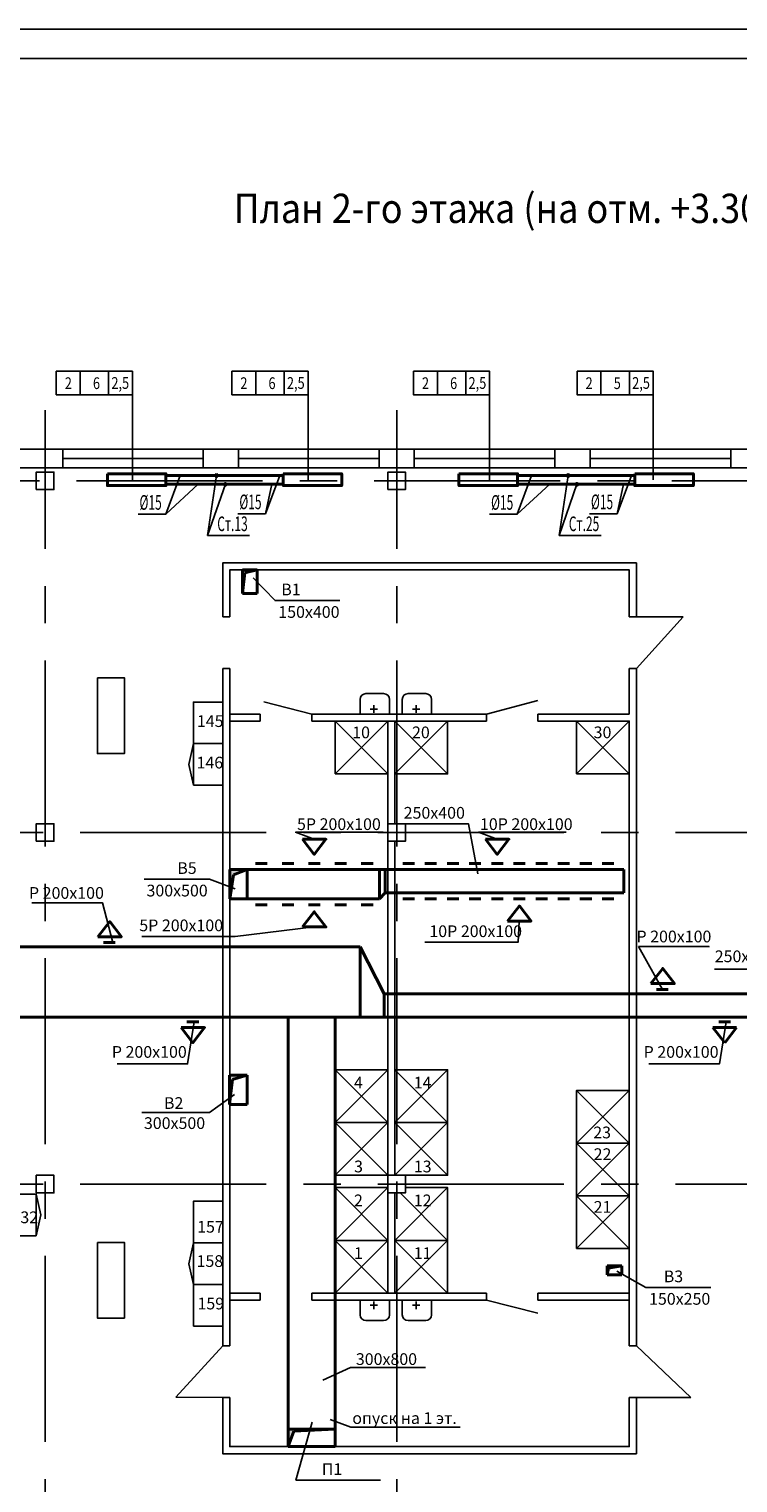
# Model space of a CAD drawing. Units: millimetres. Extents: x 91702 to 242729, y 100251 to 264251.
# Drawn here: x 110607 to 122705, y 239443 to 264251 of the extents above; entities that cross this region are included whole.
import ezdxf
from ezdxf.enums import TextEntityAlignment as Align

# ---------------------------------------------------------------- set-up
doc = ezdxf.new("R2010")
doc.units = ezdxf.units.MM
doc.linetypes.add('осевая', pattern=[50.8, 31.75, -6.35, 6.35, -6.35])
for name, color, linetype in [('1FORMAT', 7, 'Continuous'), ('1serv', 15, 'Continuous'), ('AXES', 4, 'Continuous')]:
    doc.layers.add(name, color=color, linetype=linetype)
for name, color, linetype, lineweight in [('ОВ', 6, 'Continuous', 40), ('ОВ2', 5, 'Continuous', 40), ('Отопление', 1, 'Continuous', 40)]:
    doc.layers.add(name, color=color, linetype=linetype, lineweight=lineweight)
doc.styles.add('AR40', font='ar.shx', dxfattribs={"width": 0.8})
doc.styles.add('GOST 2.304', font='CS_Gost2304.shx')
doc.styles.add('PSTUDIO', font='pstudio.shx')
doc.styles.add('ГОСТ', font='simplex.shx', dxfattribs={"width": 0.6})

msp = doc.modelspace()

# ---------------------------------------------------------------- hatches: boundary and pattern name
at = {"layer": 'Отопление', "ltscale": 100}
h = msp.add_hatch(color=256, dxfattribs=at)
h.set_gradient(color1=(0, 0, 255), one_color=1, tint=1)
h.paths.add_polyline_path([(115123.8, 240326.2), (115401.3, 240340.3), (115407.4, 240362.2), (115030.6, 240362.2), (115030.6, 240062.2)])
h.paths.add_polyline_path([(120720.9, 243146.2), (120470.9, 243146.2), (120470.9, 242996.2), (120497.6, 243109.1)])
h.paths.add_polyline_path([(114330, 246402.2), (114031.3, 246402.2), (114031.3, 246010.7), (114043, 246019.1), (114077.4, 246328.1)])
h.paths.add_polyline_path([(114331.3, 249911.1), (114031.3, 249911.1), (114031.3, 249617), (114063.1, 249605.1), (114098.6, 249822.1)])
h.paths.add_polyline_path([(114499.3, 255022.2), (114250.6, 255022.2), (114250.6, 254622.2), (114288.5, 254972.5)])
h.paths.add_polyline_path([(114436.8, 215283.8), (114188.1, 215283.8), (114188.1, 214883.8), (114277.7, 215209.3)])
h.paths.add_polyline_path([(114138.3, 206660.3), (114138.3, 206671.9), (113863.7, 206671.9), (113863.7, 206171.9), (113960.2, 206578.5)])
h.paths.add_polyline_path([(115186.8, 200723.8), (114870.7, 200723.8), (114870.7, 200423.8), (115009.1, 200604.7), (115160.1, 200631.9)])
h = msp.add_hatch(color=256, dxfattribs=at)
h.set_gradient(color1=(0, 0, 255), one_color=1, tint=1)
h.paths.add_polyline_path([(120461.1, 203513.4), (120211.1, 203513.4), (120211.1, 203363.4), (120237.9, 203476.3)])
h.paths.add_polyline_path([(115670.7, 200723.8), (115186.8, 200723.8), (115160.1, 200631.9)])
h.paths.add_polyline_path([(114163.5, 206671.9), (114163.2, 206671.9), (114138.3, 206671.9), (114138.3, 206660.3)])
h.paths.add_polyline_path([(114063.1, 249605.1), (114031.3, 249617), (114031.3, 249411.1)])
h.paths.add_polyline_path([(120720.9, 243146.2), (120470.9, 243146.2), (120470.9, 242996.2), (120497.6, 243109.1)])
h = msp.add_hatch(color=256, dxfattribs=at)
h.set_gradient(color1=(0, 0, 255), one_color=1, tint=1)
h.paths.add_polyline_path([(120470.9, 243146.2), (120470.9, 242996.2), (120497.6, 243109.1), (120720.9, 243146.2)])
h = msp.add_hatch(color=256, dxfattribs=at)
h.set_gradient(color1=(0, 0, 255), one_color=1, tint=1)
h.paths.add_polyline_path([(115407.4, 240362.2), (115401.3, 240340.3), (115830.6, 240362.2)])

# ---------------------------------------------------------------- linework, layer by layer
at = {"ltscale": 100}
for p, q in [((111479.6, 258411.8), (111479.6, 258011.8)), ((111963.6, 258411.8), (111963.6, 258011.8)), ((114475.5, 258411.8), (114475.5, 258011.8)), ((114959.5, 258411.8), (114959.5, 258011.8)), ((117575, 258411.8), (117575, 258011.8)), ((118059, 258411.8), (118059, 258011.8)), ((120367.6, 258411.8), (120367.6, 258011.8)), ((120851.6, 258411.8), (120851.6, 258011.8)), ((101843.4, 257082.2), (134880.9, 257082.2)), ((111180.9, 257082.2), (111180.9, 256762.2)), ((113580.9, 257082.2), (113580.9, 256762.2)), ((114180.9, 257082.2), (114180.9, 256762.2)), ((116580.9, 257082.2), (116580.9, 256762.2)), ((117180.9, 257082.2), (117180.9, 256762.2)), ((119580.9, 257082.2), (119580.9, 256762.2)), ((120180.9, 257082.2), (120180.9, 256762.2)), ((122580.9, 257082.2), (122580.9, 256762.2)), ((111180.9, 256922.2), (113580.9, 256922.2)), ((114180.9, 256922.2), (116580.9, 256922.2)), ((117180.9, 256922.2), (119580.9, 256922.2)), ((120180.9, 256922.2), (122580.9, 256922.2)), ((101469.1, 256762.2), (134506.6, 256762.2)), ((120851.3, 255022.2), (120778.6, 255022.2)), ((114031.3, 254222.2), (113911.3, 254222.2)), ((120971.3, 254222.2), (120851.3, 254222.2)), ((121771.3, 254222), (120971.3, 254222.2)), ((120971.3, 253342.2), (121771.3, 254222)), ((114031.3, 253342.2), (113911.3, 253342.2)), ((120851.3, 253342.2), (120850.9, 252562.2)), ((120971.3, 253342.2), (120851.3, 253342.2)), ((116657.7, 252912.2), (116356.7, 252912.2)), ((117376.3, 252912.2), (117075.3, 252912.2)), ((114031.3, 252562.2), (114550.9, 252562.2)), ((114550.9, 252562.2), (114550.9, 252442.2)), ((115430.9, 252562.2), (114611.5, 252772.5)), ((115430.9, 252562.2), (115430.9, 252442.2)), ((115430.9, 252562.2), (118410.9, 252562.2)), ((116430, 252648.7), (116555.2, 252648.7)), ((116492.6, 252714.9), (116492.6, 252585.2)), ((117148.6, 252648.7), (117273.8, 252648.7)), ((117211.2, 252714.9), (117211.2, 252585.2)), ((118410.9, 252562.2), (119290.9, 252793)), ((118410.9, 252442.2), (118410.9, 252562.2)), ((119290.9, 252562.2), (119290.9, 252442.2)), ((119290.9, 252562.2), (120850.9, 252562.2)), ((114550.9, 252442.2), (114031.3, 252442.2)), ((118410.9, 252442.2), (115430.9, 252442.2)), ((116730.9, 252442.2), (115830.9, 251542.2)), ((115830.9, 252442.2), (116730.9, 251542.2)), ((116850.9, 252442.2), (117750.9, 251542.2)), ((117750.9, 252442.2), (116850.9, 251542.2)), ((120850.9, 252442.2), (119290.9, 252442.2)), ((120850.9, 252442.2), (119950.9, 251542.2)), ((119950.9, 252442.2), (120850.9, 251542.2)), ((113411.3, 252058.4), (113332.3, 251703.4)), ((113411.3, 252058.4), (113911.3, 252058.4)), ((116730.9, 250692.2), (116730.9, 252102.2)), ((116850.9, 252102.2), (116850.9, 250692.2)), ((113332.3, 251703.4), (113411.3, 251348.4)), ((116730.9, 244692.2), (116730.9, 250392.2)), ((116850.9, 250392.2), (116850.9, 244692.2)), ((116730.9, 246492.2), (115830.9, 245592.2)), ((115830.9, 246492.2), (116730.9, 245592.2)), ((116850.9, 246492.2), (117750.9, 245592.2)), ((117750.9, 246492.2), (116850.9, 245592.2)), ((120850.9, 246142.2), (119950.9, 245242.2)), ((119950.9, 246142.2), (120850.9, 245242.2)), ((116730.9, 245592.2), (115830.9, 244692.2)), ((115830.9, 245592.2), (116730.9, 244692.2)), ((116850.9, 245592.2), (117750.9, 244692.2)), ((117750.9, 245592.2), (116850.9, 244692.2)), ((120850.9, 245242.2), (119950.9, 244342.2)), ((119950.9, 245242.2), (120850.9, 244342.2)), ((110730.9, 244372.2), (110809.8, 244017.2)), ((116730.9, 244482.2), (115830.9, 243582.2)), ((115830.9, 244482.2), (116730.9, 243582.2)), ((116730.9, 242682.2), (116730.9, 244392.2)), ((117750.9, 244482.2), (116850.9, 243582.2)), ((116850.9, 244392.2), (116850.9, 242682.2)), ((116940.9, 244392.2), (117750.9, 243582.2)), ((119950.9, 244342.2), (120850.9, 243442.2)), ((120850.9, 244342.2), (119950.9, 243442.2)), ((110809.8, 244017.2), (110730.9, 243662.2)), ((113411.3, 243538.4), (113332.3, 243183.4)), ((113411.3, 243538.4), (113911.3, 243538.4)), ((116730.9, 243582.2), (115830.9, 242682.2)), ((115830.9, 243582.2), (116730.9, 242682.2)), ((116850.9, 243582.2), (117750.9, 242682.2)), ((117750.9, 243582.2), (116850.9, 242682.2)), ((113332.3, 243183.4), (113411.3, 242828.4)), ((114031.3, 242682.2), (114550.9, 242682.2)), ((114550.9, 242682.2), (114550.9, 242562.2)), ((115430.9, 242682.2), (115430.9, 242562.2)), ((115430.9, 242682.2), (118410.9, 242682.2)), ((116940.9, 242682.2), (116820.9, 242682.2)), ((118410.9, 242562.2), (118410.9, 242682.2)), ((119290.9, 242682.2), (119290.9, 242562.2)), ((119290.9, 242682.2), (120851.3, 242682.2)), ((114550.9, 242562.2), (114031.3, 242562.2)), ((118410.9, 242562.2), (115430.9, 242562.2)), ((116430, 242475.7), (116555.2, 242475.7)), ((116492.6, 242409.5), (116492.6, 242539.1)), ((117148.6, 242475.7), (117273.8, 242475.7)), ((117211.2, 242409.5), (117211.2, 242539.1)), ((118410.9, 242562.2), (119290.9, 242342.7)), ((120851.3, 242562.2), (119290.9, 242562.2)), ((116657.7, 242212.2), (116356.7, 242212.2)), ((113911.3, 241782.2), (113111.3, 240908.7)), ((114031.3, 241782.2), (113911.3, 241782.2)), ((120851.3, 241782.2), (120971.3, 241782.2)), ((120971.3, 241782.2), (121901.1, 240903.6)), ((113111.3, 240908.7), (113911.3, 240902.2)), ((114031.3, 240902.2), (113911.3, 240902.2)), ((120851.3, 240902.2), (120971.3, 240902.2)), ((121901.1, 240903.6), (120971.3, 240902.2))]:
    msp.add_line(p, q, dxfattribs=at)
at = {"linetype": 'ByBlock', "ltscale": 100}
for p, q in [((112371.6, 258011.8), (112371.6, 256558.5)), ((115367.5, 258011.8), (115367.5, 256558.5)), ((118467, 258011.8), (118467, 256558.5)), ((121259.6, 258011.8), (121259.6, 256558.5)), ((112939.9, 255971.9), (113183.8, 256636)), ((113654.3, 255608), (113806.6, 256636)), ((114644.1, 255981.7), (114888.7, 256636)), ((118939.9, 255971.9), (119183.8, 256636)), ((119654.3, 255608), (119806.6, 256636)), ((120644.1, 255981.7), (120888.7, 256636)), ((112939.9, 255971.9), (113493.3, 256486)), ((113654.3, 255608), (113956.6, 256486)), ((114644.1, 255981.7), (114752.1, 256486)), ((118939.9, 255971.9), (119493.3, 256486)), ((119654.3, 255608), (119956.6, 256486)), ((120644.1, 255981.7), (120752.1, 256486)), ((112466.8, 255971.9), (112939.9, 255971.9)), ((114171, 255981.7), (114644.1, 255981.7)), ((118466.8, 255971.9), (118939.9, 255971.9)), ((120171, 255981.7), (120644.1, 255981.7)), ((113654.3, 255608), (114369.4, 255608)), ((119654.3, 255608), (120369.4, 255608))]:
    msp.add_line(p, q, dxfattribs=at)
at = {"ltscale": 100}
for points in [[(111071.6, 258411.8), (112371.6, 258411.8), (112371.6, 258011.8), (111071.6, 258011.8), (111071.6, 258411.8)], [(114067.5, 258411.8), (115367.5, 258411.8), (115367.5, 258011.8), (114067.5, 258011.8), (114067.5, 258411.8)], [(117167, 258411.8), (118467, 258411.8), (118467, 258011.8), (117167, 258011.8), (117167, 258411.8)], [(119959.6, 258411.8), (121259.6, 258411.8), (121259.6, 258011.8), (119959.6, 258011.8), (119959.6, 258411.8)], [(120971.3, 254222.2), (120971.3, 255142.2), (113911.3, 255142.2), (113911.3, 254222.2)], [(120851.3, 254222.2), (120851.3, 255022.2), (114031.3, 255022.2), (114031.3, 254617.7)], [(114031.3, 254222.2), (114031.3, 254617.7)], [(113911.3, 241782.2), (113911.3, 253342.2)], [(114031.3, 241782.2), (114031.3, 253342.2)], [(120971.3, 241782.2), (120971.3, 253342.2)], [(116757.7, 252812.2), (116757.7, 252562.2), (116256.7, 252562.2), (116256.7, 252812.2)], [(116356.7, 252912.2), (116657.7, 252912.2)], [(117476.3, 252812.2), (117476.3, 252562.2), (116975.3, 252562.2), (116975.3, 252812.2)], [(117075.3, 252912.2), (117376.3, 252912.2)], [(120851.3, 241782.2), (120850.9, 252442.2)], [(114031.3, 249051.5), (114031.3, 249571.5)], [(116850.9, 244392.2), (116850.9, 243582.2), (117750.9, 243582.2), (117750.9, 244482.2), (117030.9, 244482.2)], [(116757.7, 242312.2), (116757.7, 242562.2), (116256.7, 242562.2), (116256.7, 242312.2)], [(117476.3, 242312.2), (117476.3, 242562.2), (116975.3, 242562.2), (116975.3, 242312.2)], [(117075.3, 242212.2), (117376.3, 242212.2)], [(113911.3, 240902.2), (113911.3, 239942.2), (120971.3, 239942.2), (120971.3, 240902.2)], [(114031.3, 240902.2), (114031.3, 240062.2), (120851.3, 240062.2), (120851.3, 240902.2)]]:
    msp.add_lwpolyline(points, dxfattribs=at)
for points in [[(110730.9, 256392.2), (111030.9, 256392.2), (111030.9, 256692.2), (110730.9, 256692.2)], [(116730.9, 256392.2), (117030.9, 256392.2), (117030.9, 256692.2), (116730.9, 256692.2)], [(111773.6, 253181.4), (112234.4, 253181.4), (112234.4, 251889.6), (111773.6, 251889.6)], [(113411.3, 251348.4), (113911.3, 251348.4), (113911.3, 252768.4), (113411.3, 252768.4)], [(115830.9, 251542.2), (116730.9, 251542.2), (116730.9, 252442.2), (115830.9, 252442.2)], [(116850.9, 251542.2), (117750.9, 251542.2), (117750.9, 252442.2), (116850.9, 252442.2)], [(119950.9, 251542.2), (120850.9, 251542.2), (120850.9, 252442.2), (119950.9, 252442.2)], [(110730.9, 250392.2), (111030.9, 250392.2), (111030.9, 250692.2), (110730.9, 250692.2)], [(116730.9, 250392.2), (117030.9, 250392.2), (117030.9, 250692.2), (116730.9, 250692.2)], [(115830.9, 245592.2), (116730.9, 245592.2), (116730.9, 246492.2), (115830.9, 246492.2)], [(116850.9, 245592.2), (117750.9, 245592.2), (117750.9, 246492.2), (116850.9, 246492.2)], [(119950.9, 245242.2), (120850.9, 245242.2), (120850.9, 246142.2), (119950.9, 246142.2)], [(115830.9, 244692.2), (116730.9, 244692.2), (116730.9, 245592.2), (115830.9, 245592.2)], [(116850.9, 244692.2), (117750.9, 244692.2), (117750.9, 245592.2), (116850.9, 245592.2)], [(119950.9, 244342.2), (120850.9, 244342.2), (120850.9, 245242.2), (119950.9, 245242.2)], [(110730.9, 244392.2), (111030.9, 244392.2), (111030.9, 244692.2), (110730.9, 244692.2)], [(116730.9, 244392.2), (117030.9, 244392.2), (117030.9, 244692.2), (116730.9, 244692.2)], [(110730.9, 243662.2), (110230.9, 243662.2), (110230.9, 244372.2), (110730.9, 244372.2)], [(115830.9, 243582.2), (116730.9, 243582.2), (116730.9, 244482.2), (115830.9, 244482.2)], [(113411.3, 242828.4), (113911.3, 242828.4), (113911.3, 244248.4), (113411.3, 244248.4)], [(119950.9, 243442.2), (120850.9, 243442.2), (120850.9, 244342.2), (119950.9, 244342.2)], [(111773.6, 243547.5), (112234.4, 243547.5), (112234.4, 242255.7), (111773.6, 242255.7)], [(115830.9, 242682.2), (116730.9, 242682.2), (116730.9, 243582.2), (115830.9, 243582.2)], [(116850.9, 242682.2), (117750.9, 242682.2), (117750.9, 243582.2), (116850.9, 243582.2)], [(113411.3, 242118.4), (113911.3, 242118.4), (113911.3, 242828.4), (113411.3, 242828.4)]]:
    msp.add_lwpolyline(points, close=True, dxfattribs=at)
for centre, start, end in [((116356.7, 252812.2), 90, 180), ((116657.7, 252812.2), 0, 90), ((117075.3, 252812.2), 90, 180), ((117376.3, 252812.2), 0, 90), ((116356.7, 242312.2), 180, 270), ((116657.7, 242312.2), 270, 0), ((117075.3, 242312.2), 180, 270), ((117376.3, 242312.2), 270, 0)]:
    msp.add_arc(centre, 100, start, end, dxfattribs=at)
at = {"layer": '1FORMAT', "lineweight": -2, "ltscale": 100}
for points in [[(150102.3, 223251.3), (91702.3, 223251.3), (91702.3, 264251.3), (150102.3, 264251.3), (150102.3, 264251.3)], [(149602.3, 223751.3), (93702.3, 223751.3), (93702.3, 263751.3), (149602.3, 263751.3)]]:
    msp.add_lwpolyline(points, close=True, dxfattribs=at)
at = {"layer": '1serv', "ltscale": 100}
for p, q in [((121010.3, 248594.3), (121416, 247863.7)), ((115746.2, 240526.7), (116099.1, 240393.7)), ((116099.1, 240393.7), (117963.8, 240393.7))]:
    msp.add_line(p, q, dxfattribs=at)
for points in [[(115913.2, 254499.6), (114805, 254499.6), (114432.8, 254885.2)], [(116998.3, 250691.1), (118106.5, 250691.1), (118265.5, 249836.5)], [(115472.8, 250427), (115154.8, 250547.1), (116649.1, 250547.1)], [(118595.2, 250427), (118277.2, 250547.1), (119771.5, 250547.1)], [(112573.8, 249745.8), (113686, 249745.8), (114123.8, 249582.4)], [(110653.5, 249342.2), (111857.7, 249342.2), (112037, 248663.7)], [(112532.4, 248768.2), (114126.7, 248768.2), (115472.8, 248931.7)], [(117359.2, 248668.2), (118953.4, 248668.2), (118973.2, 249031.7)], [(121010.3, 248594.3), (122214.6, 248594.3), (122214.6, 248594.3)], [(122307.3, 248212), (123415.4, 248212), (123983.5, 247495.4)], [(112108.6, 246592.9), (113312.9, 246592.9), (113426.9, 247313.7)], [(121184.4, 246592.9), (122388.6, 246592.9), (122502.6, 247313.7)], [(112530, 245764.3), (113684.3, 245764.3), (114114.9, 246070.2)], [(122240.9, 242778.7), (121132.7, 242778.7), (120639.1, 243057.4)], [(117370.3, 241413.3), (116094.1, 241413.3), (115619.2, 241197.4)], [(116602.3, 239488.8), (115162.3, 239488.8), (115440.1, 240478.7)]]:
    msp.add_lwpolyline(points, dxfattribs=at)
at = {"layer": 'AXES', "linetype": 'осевая', "ltscale": 100}
for p, q in [((110880.9, 235061.7), (110880.9, 257746.2)), ((116880.9, 235061.7), (116880.9, 257746.2)), ((96178.5, 256542.2), (148027.1, 256542.2)), ((96240.3, 250542.2), (148088.9, 250542.2)), ((96240.3, 244542.2), (148088.9, 244542.2))]:
    msp.add_line(p, q, dxfattribs=at)
at = {"layer": 'ОВ', "lineweight": 40, "ltscale": 100}
for p, q in [((114098.6, 249822.1), (114031.3, 249411.1)), ((114331.3, 249911.1), (114098.6, 249822.1)), ((116667.2, 247788.7), (116259.7, 248588.7)), ((116259.7, 248588.7), (116259.7, 247388.7)), ((116667.2, 247788.7), (116667.2, 247388.7)), ((120720.9, 243146.2), (120497.6, 243109.1)), ((120497.6, 243109.1), (120470.9, 242996.2))]:
    msp.add_line(p, q, dxfattribs=at)
at = {"layer": 'ОВ', "ltscale": 100}
for p, q in [((114672.7, 250012.3), (114472.9, 250012.3)), ((115123.7, 250012.3), (114923.9, 250012.3)), ((115574.7, 250012.3), (115374.9, 250012.3)), ((116025.7, 250012.3), (115825.9, 250012.3)), ((116476.7, 250012.3), (116276.9, 250012.3)), ((117185, 250012.3), (116985.3, 250012.3)), ((117563, 250012.3), (117363.3, 250012.3)), ((117941, 250012.3), (117741.3, 250012.3)), ((118319, 250012.3), (118119.3, 250012.3)), ((118697, 250012.3), (118497.3, 250012.3)), ((119075, 250012.3), (118875.3, 250012.3)), ((119453, 250012.3), (119253.3, 250012.3)), ((119831, 250012.3), (119631.3, 250012.3)), ((120209, 250012.3), (120009.3, 250012.3)), ((120587, 250012.3), (120387.3, 250012.3)), ((117185, 249409.8), (116985.3, 249409.8)), ((117563, 249409.8), (117363.3, 249409.8)), ((117941, 249409.8), (117741.3, 249409.8)), ((118319, 249409.8), (118119.3, 249409.8)), ((118697, 249409.8), (118497.3, 249409.8)), ((119075, 249409.8), (118875.3, 249409.8)), ((119453, 249409.8), (119253.3, 249409.8)), ((119831, 249409.8), (119631.3, 249409.8)), ((120209, 249409.8), (120009.3, 249409.8)), ((120587, 249409.8), (120387.3, 249409.8)), ((114672.7, 249309.8), (114472.9, 249309.8)), ((115123.7, 249309.8), (114923.9, 249309.8)), ((115574.7, 249309.8), (115374.9, 249309.8)), ((116025.7, 249309.8), (115825.9, 249309.8)), ((116476.7, 249309.8), (116276.9, 249309.8)), ((101703.6, 248588.7), (116259.7, 248588.7)), ((112078.7, 248663.7), (111879, 248663.7)), ((121515.9, 247863.7), (121316.1, 247863.7)), ((116667.2, 247788.7), (126015.2, 247788.7)), ((101552, 247388.7), (145684, 247388.7)), ((115030.6, 240062.2), (115030.6, 247388.7)), ((115830.6, 240862.2), (115830.6, 247388.7)), ((113501.9, 247313.7), (113302.1, 247313.7)), ((122276.9, 247213.7), (122479.7, 246955.2)), ((122678.6, 247213.7), (122276.9, 247213.7)), ((122577.6, 247313.7), (122377.9, 247313.7)), ((122479.7, 246955.2), (122678.6, 247213.7)), ((115830.6, 240862.2), (115830.6, 243609.4)), ((115830.6, 240062.2), (115830.6, 240862.2)), ((115830.6, 240062.2), (115830.6, 240862.2)), ((115830.6, 240362.2), (115030.6, 240362.2)), ((115030.6, 240062.2), (115830.6, 240062.2))]:
    msp.add_line(p, q, dxfattribs=at)
for points in [[(111782.3, 248763.7), (111985.1, 249022.2), (112184, 248763.7), (111782.3, 248763.7)], [(121219.4, 247963.7), (121422.2, 248222.2), (121621.1, 247963.7), (121219.4, 247963.7)], [(113201.1, 247213.7), (113404, 246955.2), (113602.9, 247213.7), (113201.1, 247213.7)]]:
    msp.add_lwpolyline(points, dxfattribs=at)
at = {"layer": 'ОВ2', "ltscale": 100}
for p, q in [((114250.6, 255022.2), (114499.3, 255022.2)), ((114250.6, 255022.2), (114250.6, 254622.2)), ((114499.3, 254622.2), (114499.3, 255022.2)), ((114250.6, 254622.2), (114499.3, 254622.2)), ((114031.3, 249911.1), (120758.3, 249911.1)), ((114031.3, 249911.1), (114031.3, 249411.1)), ((114331.3, 249911.1), (114331.3, 249411.1)), ((116586.4, 249911.1), (116586.4, 249411.1)), ((116686.5, 249511.1), (116686.5, 249911.1)), ((120758.3, 249911.1), (120758.3, 249511.1)), ((114031.3, 249411.1), (116586.4, 249411.1)), ((116686.5, 249511.1), (116586.4, 249411.1)), ((116686.5, 249511.1), (120758.3, 249511.1)), ((114030.3, 246402.2), (114030.3, 245902.2)), ((114031.3, 246402.2), (114330, 246402.2)), ((114330, 245902.2), (114330, 246402.2)), ((114030, 245902.2), (114330, 245902.2)), ((120470.9, 243146.2), (120720.9, 243146.2)), ((120470.9, 242996.2), (120470.9, 243146.2)), ((120720.9, 243146.2), (120720.9, 242996.2)), ((120720.9, 242996.2), (120470.9, 242996.2))]:
    msp.add_line(p, q, dxfattribs=at)
for points in [[(115272, 250427), (115474.8, 250168.6), (115673.7, 250427), (115272, 250427)], [(118394.3, 250427), (118597.2, 250168.6), (118796.1, 250427), (118394.3, 250427)], [(115272, 248931.7), (115474.8, 249190.2), (115673.7, 248931.7), (115272, 248931.7)], [(118772.3, 249031.7), (118975.2, 249290.2), (119174.1, 249031.7), (118772.3, 249031.7)]]:
    msp.add_lwpolyline(points, dxfattribs=at)
at = {"layer": 'ОВ2', "lineweight": 40, "ltscale": 100}
for centre in [(113806.6, 256634.1), (119806.6, 256634.1), (113956.6, 256483), (119956.6, 256483)]:
    msp.add_circle(centre, 15, dxfattribs=at)
at = {"layer": 'Отопление', "lineweight": 40, "ltscale": 100}
for p, q in [((114943.9, 256636), (112943.9, 256636)), ((120943.9, 256636), (118943.9, 256636)), ((114943.9, 256486), (112943.9, 256486)), ((120943.9, 256486), (118943.9, 256486))]:
    msp.add_line(p, q, dxfattribs=at)
at = {"layer": 'Отопление', "ltscale": 100}
for p, q in [((114288.5, 254972.5), (114250.6, 254622.2)), ((114499.3, 255022.2), (114288.5, 254972.5)), ((114330, 246402.2), (114077.4, 246328.1)), ((114077.4, 246328.1), (114030, 245902.2)), ((115123.8, 240326.2), (115030.6, 240062.2)), ((115830.6, 240362.2), (115123.8, 240326.2))]:
    msp.add_line(p, q, dxfattribs=at)
at = {"layer": 'Отопление', "lineweight": 40, "ltscale": 100}
for points in [[(111943.9, 256662.2), (112943.9, 256662.2), (112943.9, 256462.2), (111943.9, 256462.2), (111943.9, 256662.2)], [(114943.9, 256662.2), (115943.9, 256662.2), (115943.9, 256462.2), (114943.9, 256462.2), (114943.9, 256662.2)], [(117943.9, 256662.2), (118943.9, 256662.2), (118943.9, 256462.2), (117943.9, 256462.2), (117943.9, 256662.2)], [(120943.9, 256662.2), (121943.9, 256662.2), (121943.9, 256462.2), (120943.9, 256462.2), (120943.9, 256662.2)]]:
    msp.add_lwpolyline(points, dxfattribs=at)

# ---------------------------------------------------------------- texts
at = {"linetype": 'Continuous', "lineweight": 25, "style": 'GOST 2.304', "width": 0.9}
msp.add_text('План 2-го этажа (на отм. +3.300)', height=500, dxfattribs=at).set_placement((118864.6, 261192.3), align=Align.MIDDLE_CENTER)
at = {"ltscale": 100, "style": 'AR40', "width": 0.8}
for s, p in [('2', (111216.8, 258108.9)), ('6', (111696.9, 258108.9)), ('2,5', (112011.9, 258112)), ('2', (114212.7, 258108.9)), ('6', (114692.8, 258108.9)), ('2,5', (115007.8, 258112)), ('2', (117312.3, 258108.9)), ('6', (117792.4, 258108.9)), ('2,5', (118107.4, 258112)), ('2', (120104.8, 258108.9)), ('5', (120584.9, 258108.9)), ('2,5', (120900, 258112))]:
    msp.add_text(s, height=200, dxfattribs=at).set_placement(p)
at = {"linetype": 'ByBlock', "ltscale": 100, "oblique": 15, "width": 0.6}
for s, p in [('%%C15', (112491.7, 256048.6, 32615.4)), ('%%C15', (114195.9, 256058.4, 32615.4)), ('%%C15', (118491.7, 256048.6, 32615.4)), ('%%C15', (120195.9, 256058.4, 32615.4)), ('Ст.13', (113818.7, 255684.7, 32615.4)), ('Ст.25', (119818.7, 255684.7, 32615.4))]:
    msp.add_text(s, height=250, dxfattribs=at).set_placement(p)
at = {"ltscale": 100, "style": 'GOST 2.304'}
for s, p in [('145', (113471.3, 252342.7)), ('146', (113464.9, 251634.3)), ('132', (110307, 243875.6)), ('157', (113476.1, 243713.8)), ('158', (113465.7, 243128.8)), ('159', (113481.4, 242404.3))]:
    msp.add_text(s, height=200, dxfattribs=at).set_placement(p)
at = {"linetype": 'Continuous', "lineweight": 25, "ltscale": 100}
for s, style, p in [('10', 'GOST 2.304', (116122.6, 252150.5)), ('20', 'GOST 2.304', (117142.6, 252150.5)), ('30', 'ГОСТ', (120242.6, 252150.5)), ('4', 'GOST 2.304', (116152.7, 246173.8)), ('14', 'GOST 2.304', (117172.7, 246173.8)), ('23', 'GOST 2.304', (120235.6, 245323.2)), ('22', 'GOST 2.304', (120242.4, 244952.8)), ('3', 'GOST 2.304', (116153.5, 244742.9)), ('13', 'GOST 2.304', (117173.5, 244742.9)), ('2', 'GOST 2.304', (116152.7, 244163.8)), ('12', 'GOST 2.304', (117172.7, 244163.8)), ('21', 'GOST 2.304', (120242.4, 244052.8)), ('1', 'GOST 2.304', (116152.7, 243263.8)), ('11', 'GOST 2.304', (117172.7, 243263.8))]:
    msp.add_text(s, height=200, dxfattribs=dict(at, style=style)).set_placement(p)
at = {"layer": '1serv', "ltscale": 100, "style": 'PSTUDIO'}
for s, p in [(' В1', (114850.3, 254588.7)), ('150х400', (114860.9, 254204.8)), ('250х400', (117000.5, 250777.7)), ('5Р 200х100', (115180.2, 250584.1)), ('10Р 200х100', (118302.5, 250584.1)), (' В5', (113075.5, 249834.9)), ('Р 200х100', (110605.7, 249410.3)), ('300х500', (112611, 249451.1)), ('5Р 200х100', (112488.5, 248857.3)), ('10Р 200х100', (117439.1, 248757.3)), ('Р 200х100', (120973.1, 248667.1)), ('250х400', (122309.5, 248329.1)), ('Р 200х100', (112019.9, 246697.4)), ('Р 200х100', (121095.6, 246697.4)), ('В2', (112909.3, 245825.1)), ('300х500', (112567.5, 245483)), ('В3', (121439.1, 242867.8)), ('150х250', (121188.6, 242483.9)), ('300х800', (116184.3, 241456.1)), ('опуск на 1 эт.', (116123.8, 240449.5)), ('П1 ', (115604.3, 239577.9))]:
    msp.add_text(s, height=200, dxfattribs=at).set_placement(p)

doc.saveas('drawing.dxf')
